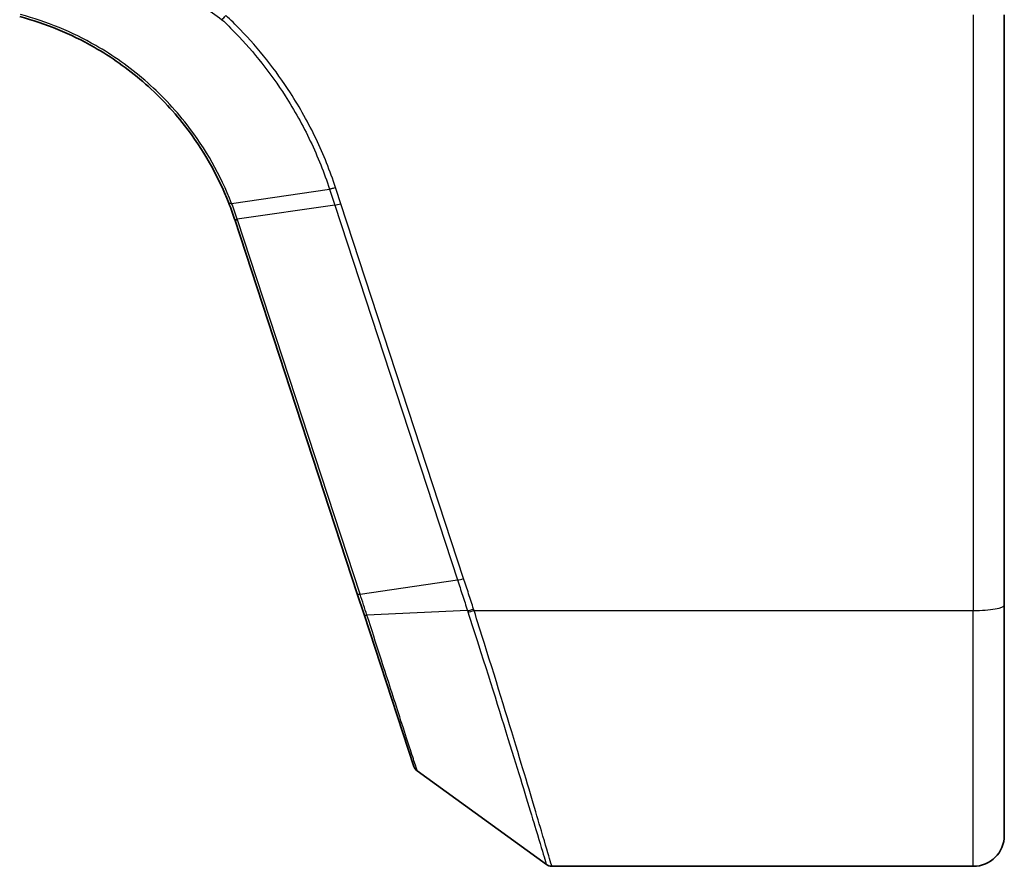
# Model space of a CAD drawing. Units: millimetres. Extents: x 7 to 8669, y 4 to 1409.
# Drawn here: x 1192 to 1224, y 1098 to 1126 of the extents above; entities that cross this region are included whole.
import ezdxf

# ---------------------------------------------------------------- set-up
doc = ezdxf.new("R2010")
doc.units = ezdxf.units.MM
doc.header["$LTSCALE"] = 0.5
doc.layers.add('Visible (ISO)', color=7, linetype='Continuous', lineweight=35)
doc.layers.add('Visible Narrow (ISO)', color=7, linetype='Continuous', lineweight=25)

msp = doc.modelspace()

# ---------------------------------------------------------------- linework, layer by layer
at = {"layer": 'Visible (ISO)'}
for p, q in [((1224.14327, 1106.68931), (1224.14327, 1125.75215)), ((1199.30718, 1119.14019), (1203.26305, 1107.0528)), ((1203.26305, 1107.0528), (1203.48161, 1106.385)), ((1224.14327, 1106.68931), (1224.14327, 1099.25215)), ((1203.48161, 1106.385), (1205.08657, 1101.48093)), ((1205.19562, 1101.33135), (1209.36449, 1098.30926)), ((1209.54057, 1098.25215), (1223.14327, 1098.25215))]:
    msp.add_line(p, q, dxfattribs=at)
for centre, radius, start, end in [((1189.80321, 1116.0298), 10, 18.12186, 18.231783), ((1205.37169, 1101.57424), 0.3, 198.12186, 234.06093), ((1223.14327, 1099.25215), 1, 270, 0), ((1209.54057, 1098.55215), 0.3, 234.06093, 270)]:
    msp.add_arc(centre, radius, start, end, dxfattribs=at)
for points, knots in [([(1192.36637, 1125.69573), (1193.206, 1125.47308), (1194.01553, 1125.1406), (1195.32582, 1124.39128), (1195.85246, 1124.0184), (1196.33791, 1123.59932), (1196.83464, 1123.1705), (1197.28828, 1122.69327), (1198.28541, 1121.41391), (1198.76737, 1120.56562), (1199.11814, 1119.66739)], [0.088315147, 0.088315147, 0.088315147, 0.088315147, 0.357038966, 0.357038966, 0.556581832, 0.556581832, 0.556581832, 0.76076044, 0.76076044, 1.062709932, 1.062709932, 1.062709932, 1.062709932]), ([(1198.89444, 1125.59841), (1198.89459, 1125.59857), (1198.89474, 1125.59872), (1198.91148, 1125.61594), (1198.93085, 1125.63669), (1198.9735, 1125.68384), (1198.99648, 1125.70991), (1199.01991, 1125.73711)], [-0.0217412584, -0.0217412584, -0.0217412584, -0.0217412584, -0.0216405457, -0.0216405457, -0.0108666581, -0.0108666581, 0, 0, 0, 0]), ([(1199.11814, 1119.66739), (1199.15094, 1119.58341), (1199.18259, 1119.49899), (1199.24362, 1119.32931), (1199.27299, 1119.24405), (1199.3012, 1119.15841)], [0.0000048556, 0.0000048556, 0.0000048556, 0.0000048556, 0.0282387179, 0.0282387179, 0.0564774358, 0.0564774358, 0.0564774358, 0.0564774358])]:
    msp.add_open_spline(points, degree=3, knots=knots, dxfattribs=at)
at = {"layer": 'Visible Narrow (ISO)'}
for p, q in [((1223.14327, 1125.75215), (1223.14327, 1106.51567)), ((1199.20532, 1119.66582), (1202.36557, 1120.12513)), ((1202.53512, 1119.60682), (1199.38976, 1119.15212)), ((1202.53512, 1119.60682), (1206.49714, 1107.50066)), ((1206.69352, 1107.54871), (1202.7315, 1119.65488)), ((1203.3518, 1107.04596), (1199.39592, 1119.13335)), ((1203.3518, 1107.04596), (1206.49714, 1107.50066)), ((1206.81741, 1106.51169), (1203.57445, 1106.36059)), ((1207.02919, 1106.51567), (1223.14327, 1106.51567)), ((1223.14327, 1098.25215), (1223.14327, 1106.51567))]:
    msp.add_line(p, q, dxfattribs=at)
msp.add_arc((1189.60683, 1115.92965), 10.3, 18.12186, 18.231783, dxfattribs=at)
for centre, major_axis, ratio, start_param, end_param in [((1202.7315, 1119.70697), (-0.28512, -0.09331), 0.16527598, 0.75837933, 1.51675867), ((1199.58614, 1119.25227), (-0.28494, -0.09386), 0.16330492, 0, 0.75806414), ((1199.5923, 1119.2335), (-0.28512, -0.09331), 0.16527598, 0, 0.75837933), ((1206.69352, 1107.60081), (-0.28512, -0.09331), 0.16527598, 0.75837933, 1.51675867), ((1203.54817, 1107.14611), (-0.28512, -0.09331), 0.16527598, 0, 0.75837933), ((1207.01516, 1106.61105), (0.28557, 0.09191), 0.16553164, 3.89563299, 4.65916118), ((1207.02919, 1106.56776), (-0.28518, -0.09311), 0.16531303, 0.75268136, 1.51687519), ((1223.14327, 1106.68931), (1, 0), 0.17364818, 4.71238898, 6.28318531), ((1203.76673, 1106.47831), (-0.28512, -0.09331), 0.25445998, 0, 0.75075972)]:
    msp.add_ellipse(centre, major_axis=major_axis, ratio=ratio, start_param=start_param, end_param=end_param, dxfattribs=at)
for points, knots in [([(1192.40334, 1128.44019), (1192.9246, 1128.34824), (1193.441, 1128.22862), (1194.54923, 1127.90927), (1195.13802, 1127.69904), (1195.71152, 1127.45307), (1196.38199, 1127.16551), (1197.03155, 1126.82908), (1198.08083, 1126.18527), (1198.49515, 1125.90176), (1198.89444, 1125.59841)], [-0.795652714, -0.795652714, -0.795652714, -0.795652714, -0.634423212, -0.634423212, -0.444372514, -0.444372514, -0.444372514, -0.222186257, -0.222186257, -0.069508722, -0.069508722, -0.069508722, -0.069508722]), ([(1199.20532, 1119.66582), (1198.85277, 1120.57312), (1198.36755, 1121.43041), (1197.3625, 1122.72385), (1196.90499, 1123.20648), (1196.40379, 1123.64025), (1195.91396, 1124.06417), (1195.38237, 1124.44146), (1194.05931, 1125.19976), (1193.24158, 1125.53633), (1192.39326, 1125.76174)], [-1.062714788, -1.062714788, -1.062714788, -1.062714788, -0.76076044, -0.76076044, -0.556581832, -0.556581832, -0.556581832, -0.357038966, -0.357038966, -0.088315148, -0.088315148, -0.088315148, -0.088315148]), ([(1198.89444, 1125.59841), (1199.04423, 1125.45691), (1199.19067, 1125.31194), (1199.93174, 1124.54309), (1200.46787, 1123.8647), (1200.93224, 1123.14175), (1201.2344, 1122.67133), (1201.50625, 1122.18206), (1201.98523, 1121.17379), (1202.19234, 1120.65482), (1202.36557, 1120.12513)], [-0.672044434, -0.672044434, -0.672044434, -0.672044434, -0.608843603, -0.608843603, -0.344289077, -0.344289077, -0.344289077, -0.172144539, -0.172144539, 0, 0, 0, 0]), ([(1202.5614, 1120.17335), (1202.3848, 1120.71101), (1202.17384, 1121.23771), (1201.6863, 1122.26086), (1201.40972, 1122.75729), (1201.10244, 1123.23453), (1200.6302, 1123.96796), (1200.08527, 1124.65606), (1199.32868, 1125.43957), (1199.17608, 1125.59019), (1199.01991, 1125.73711)], [0.000003687, 0.000003687, 0.000003687, 0.000003687, 0.172144539, 0.172144539, 0.344289077, 0.344289077, 0.344289077, 0.608843603, 0.608843603, 0.673632666, 0.673632666, 0.673632666, 0.673632666]), ([(1202.5614, 1120.17335), (1202.54342, 1120.16762), (1202.52544, 1120.1622), (1202.49011, 1120.15217), (1202.47276, 1120.14757), (1202.43933, 1120.13933), (1202.42325, 1120.13571), (1202.39291, 1120.12956), (1202.37866, 1120.12705), (1202.36557, 1120.12513)], [0, 0, 0, 0, 0.25, 0.25, 0.5, 0.5, 0.75, 0.75, 1, 1, 1, 1]), ([(1202.7315, 1119.65488), (1202.70321, 1119.74132), (1202.67489, 1119.82774), (1202.61819, 1120.00057), (1202.58981, 1120.08697), (1202.5614, 1120.17335)], [0, 0, 0, 0, 0.0276654182, 0.0276654182, 0.0553271236, 0.0553271236, 0.0553271236, 0.0553271236]), ([(1202.36557, 1120.12513), (1202.39382, 1120.03875), (1202.42207, 1119.95237), (1202.47858, 1119.7796), (1202.50685, 1119.69322), (1202.53512, 1119.60682)], [-0.0553308101, -0.0553308101, -0.0553308101, -0.0553308101, -0.0276654182, -0.0276654182, 0, 0, 0, 0]), ([(1199.20532, 1119.66582), (1199.19259, 1119.66323), (1199.18098, 1119.6613), (1199.16045, 1119.6588), (1199.15152, 1119.65824), (1199.13664, 1119.65851), (1199.1307, 1119.65934), (1199.122, 1119.66236), (1199.11925, 1119.66456), (1199.11814, 1119.66739)], [0, 0, 0, 0, 0.25, 0.25, 0.5, 0.5, 0.75, 0.75, 1, 1, 1, 1]), ([(1199.38976, 1119.15212), (1199.36129, 1119.23854), (1199.33168, 1119.32458), (1199.27019, 1119.49584), (1199.23831, 1119.58105), (1199.20532, 1119.66582)], [-0.0564774358, -0.0564774358, -0.0564774358, -0.0564774358, -0.0282387179, -0.0282387179, 0, 0, 0, 0]), ([(1206.49714, 1107.50066), (1206.55106, 1107.33592), (1206.60475, 1107.17112), (1206.71157, 1106.84146), (1206.7647, 1106.67659), (1206.81741, 1106.51169)], [-0.105523944, -0.105523944, -0.105523944, -0.105523944, -0.052761972, -0.052761972, 0, 0, 0, 0]), ([(1207.01516, 1106.55896), (1206.96201, 1106.72406), (1206.90856, 1106.88907), (1206.80128, 1107.21897), (1206.74747, 1107.38386), (1206.69352, 1107.54871)], [0, 0, 0, 0, 0.052761972, 0.052761972, 0.105523944, 0.105523944, 0.105523944, 0.105523944]), ([(1203.57445, 1106.36059), (1203.53805, 1106.47349), (1203.50129, 1106.58707), (1203.42704, 1106.81562), (1203.38956, 1106.93058), (1203.3518, 1107.04596)], [-0.0718933136, -0.0718933136, -0.0718933136, -0.0718933136, -0.0359892394, -0.0359892394, 0, 0, 0, 0]), ([(1206.81741, 1106.51169), (1206.81975, 1106.50433), (1206.82211, 1106.49698), (1206.82682, 1106.48227), (1206.82919, 1106.47492), (1206.83157, 1106.46758)], [-0.00461437289, -0.00461437289, -0.00461437289, -0.00461437289, -0.00230718645, -0.00230718645, 0, 0, 0, 0]), ([(1207.02919, 1106.51567), (1207.02683, 1106.52288), (1207.02449, 1106.53009), (1207.01981, 1106.54452), (1207.01748, 1106.55174), (1207.01516, 1106.55896)], [0, 0, 0, 0, 0.00230718645, 0.00230718645, 0.00461437289, 0.00461437289, 0.00461437289, 0.00461437289]), ([(1209.54057, 1098.25215), (1209.54057, 1098.25215), (1209.52362, 1098.31029), (1209.43633, 1098.60908), (1209.33988, 1098.93895), (1209.02971, 1099.99053), (1208.78945, 1100.79997), (1208.17426, 1102.83766), (1207.78605, 1104.10537), (1207.25586, 1105.7979), (1207.14332, 1106.15529), (1207.02919, 1106.51567)], [0, 0, 0, 0, 0.18080409, 0.18080409, 0.47009064, 0.47009064, 0.84616316, 0.84616316, 1.27153976, 1.27153976, 1.38339746, 1.38339746, 1.38339746, 1.38339746]), ([(1205.19562, 1101.33135), (1205.19562, 1101.33135), (1205.15971, 1101.44281), (1204.98856, 1101.97396), (1204.81405, 1102.51548), (1204.4181, 1103.7438), (1204.2172, 1104.36696), (1203.86342, 1105.46429), (1203.72084, 1105.90655), (1203.57445, 1106.36059)], [-0.878175074, -0.878175074, -0.878175074, -0.878175074, -0.675059534, -0.675059534, -0.375033075, -0.375033075, -0.14424349, -0.14424349, 0, 0, 0, 0]), ([(1206.83157, 1106.46758), (1206.9467, 1106.11135), (1207.06022, 1105.75818), (1207.59496, 1104.08593), (1207.98642, 1102.83446), (1208.60681, 1100.82328), (1208.84914, 1100.02458), (1209.16202, 1098.98695), (1209.25932, 1098.66146), (1209.3474, 1098.36662), (1209.36449, 1098.30926), (1209.36449, 1098.30926)], [-1.38339746, -1.38339746, -1.38339746, -1.38339746, -1.27153976, -1.27153976, -0.84616316, -0.84616316, -0.47009064, -0.47009064, -0.18080409, -0.18080409, 0, 0, 0, 0])]:
    msp.add_open_spline(points, degree=3, knots=knots, dxfattribs=at)

doc.saveas('drawing.dxf')
